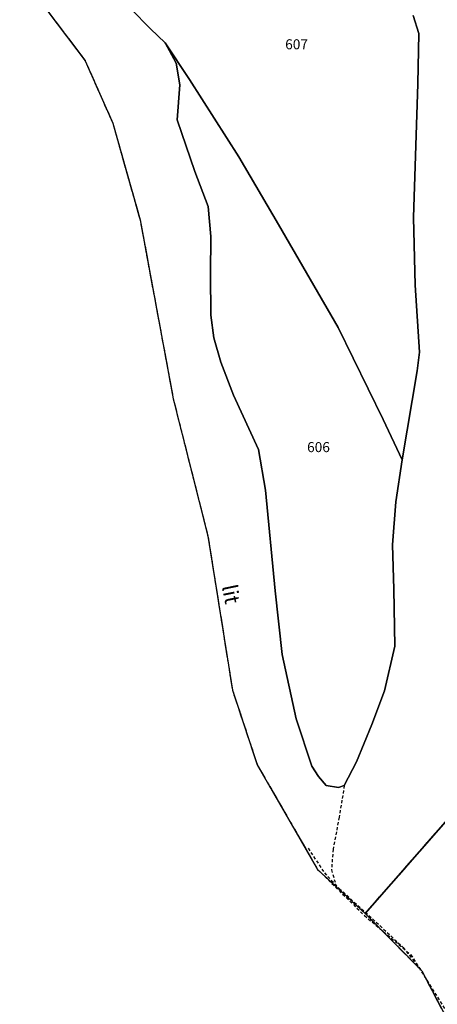
# Model space of a CAD drawing. Units: metres. Extents: x 1037888 to 1051384, y 6336197 to 6348158.
# Drawn here: x 1040791 to 1040874, y 6338056 to 6338252 of the extents above; entities that cross this region are included whole.
import ezdxf
from ezdxf.enums import TextEntityAlignment as Align

# ---------------------------------------------------------------- set-up
doc = ezdxf.new("R2010")
doc.units = ezdxf.units.M
for name, pattern in [('TOPO1', [1, 0.6, -0.4]), ('TOPO2', [2.4, 2, -0.4]), ('TOPO5', [5.4, 3, -1, 0.4, -1])]:
    doc.linetypes.add(name, pattern=pattern)
for name, color, linetype in [('ig_cad_detail_lineaire', 252, 'TOPO1'), ('ig_cad_divers_texte', 8, 'CONTINUOUS'), ('ig_cad_hydro', 140, 'CONTINUOUS'), ('ig_cad_lieudit', 7, 'ByLayer'), ('ig_cad_limcom', 1, 'TOPO5'), ('ig_cad_parcel', 3, 'CONTINUOUS'), ('ig_cad_parcel_num', 3, 'CONTINUOUS'), ('ig_cad_section', 20, 'TOPO2')]:
    doc.layers.add(name, color=color, linetype=linetype)
doc.styles.add('Times New Roman', font='times.ttf')

msp = doc.modelspace()

# ---------------------------------------------------------------- linework, layer by layer
at = {"layer": 'ig_cad_detail_lineaire'}
for points in [[(1040791.11, 6338261.39), (1040804.17, 6338244.14), (1040809.66, 6338231.7), (1040815.11, 6338212.45), (1040821.72, 6338176.72), (1040828.63, 6338149.39), (1040833.52, 6338118.7), (1040838.48, 6338103.78), (1040850.51, 6338082.93), (1040859.83, 6338073.75), (1040869.11, 6338065.93), (1040877.44, 6338052.57), (1040884.92, 6338039.5)], [(1040791.11, 6338261.39), (1040804.17, 6338244.14), (1040809.66, 6338231.7), (1040815.11, 6338212.45), (1040821.72, 6338176.72), (1040828.63, 6338149.39), (1040833.52, 6338118.7), (1040838.48, 6338103.78), (1040850.51, 6338082.93), (1040859.83, 6338073.75), (1040869.11, 6338065.93), (1040877.44, 6338052.57), (1040884.92, 6338039.5)], [(1040855.83, 6338099.67), (1040854.79, 6338093.35), (1040853.59, 6338086.95), (1040853.27, 6338082.88), (1040854.34, 6338079.17)], [(1040848.59, 6338087.16), (1040851.86, 6338082.26), (1040854.83, 6338079.13), (1040862.18, 6338072.41), (1040867.54, 6338067.39), (1040871.26, 6338062.73), (1040875.53, 6338054.61), (1040881.32, 6338044.46), (1040886.82, 6338035.83), (1040896.01, 6338026.58), (1040919.78, 6338004.16), (1040938.65, 6337986.2), (1040946.29, 6337980.04), (1040951.52, 6337972.11), (1040957.45, 6337962.03), (1040965.15, 6337943.34)], [(1040848.59, 6338087.16), (1040851.86, 6338082.26), (1040854.83, 6338079.13), (1040862.18, 6338072.41), (1040867.54, 6338067.39), (1040871.26, 6338062.73), (1040875.53, 6338054.61), (1040881.32, 6338044.46), (1040886.82, 6338035.83), (1040896.01, 6338026.58), (1040919.78, 6338004.16), (1040938.65, 6337986.2), (1040946.29, 6337980.04), (1040951.52, 6337972.11), (1040957.45, 6337962.03), (1040965.15, 6337943.34)], [(1040848.59, 6338087.16), (1040851.86, 6338082.26), (1040854.83, 6338079.13), (1040862.18, 6338072.41), (1040867.54, 6338067.39), (1040871.26, 6338062.73), (1040875.53, 6338054.61), (1040881.32, 6338044.46), (1040886.82, 6338035.83), (1040896.01, 6338026.58), (1040919.78, 6338004.16), (1040938.65, 6337986.2), (1040946.29, 6337980.04), (1040951.52, 6337972.11), (1040957.45, 6337962.03), (1040965.15, 6337943.34)]]:
    msp.add_lwpolyline(points, dxfattribs=at)
at = {"layer": 'ig_cad_hydro'}
for points in [[(1040791.11, 6338261.39), (1040804.17, 6338244.14), (1040809.66, 6338231.7), (1040815.11, 6338212.45), (1040821.72, 6338176.72), (1040828.63, 6338149.39), (1040833.52, 6338118.7), (1040838.48, 6338103.78), (1040850.51, 6338082.93), (1040859.97, 6338074.17), (1040875.98, 6338092.41)], [(1040869.57, 6338253.15), (1040870.69, 6338249.53), (1040870.5, 6338239.51), (1040869.62, 6338212.9), (1040869.98, 6338199.39), (1040870.82, 6338186.04), (1040870.35, 6338182.33), (1040867.37, 6338164.55), (1040866.11, 6338156.18), (1040865.43, 6338147.64), (1040865.69, 6338138.81), (1040865.89, 6338127.45), (1040863.86, 6338118.51), (1040861.29, 6338111.82), (1040858.27, 6338104.4), (1040855.83, 6338099.67), (1040854.69, 6338099.29), (1040852.21, 6338099.69), (1040850.65, 6338101.48), (1040849.38, 6338103.52), (1040846.21, 6338112.98), (1040843.43, 6338125.8), (1040842.05, 6338138.49), (1040840.13, 6338158.54), (1040838.73, 6338166.67), (1040833.71, 6338177.48), (1040831.23, 6338184.02), (1040829.79, 6338188.92), (1040829.24, 6338193.43), (1040829.16, 6338201.61), (1040829.21, 6338209.09), (1040828.67, 6338215.06), (1040826.06, 6338222.03), (1040822.49, 6338232.35), (1040823.05, 6338239.32), (1040822.28, 6338243.67), (1040820.08, 6338247.72), (1040817.18, 6338250.46), (1040813.24, 6338254.49)], [(1040875.98, 6338092.41), (1040859.97, 6338074.17), (1040871.26, 6338062.73), (1040875.53, 6338054.61)]]:
    msp.add_lwpolyline(points, dxfattribs=at)
at = {"layer": 'ig_cad_lieudit'}
for points in [[(1040791.11, 6338261.39), (1040804.17, 6338244.14), (1040809.66, 6338231.7), (1040815.11, 6338212.45), (1040821.72, 6338176.72), (1040828.63, 6338149.39), (1040833.52, 6338118.7), (1040838.48, 6338103.78), (1040850.51, 6338082.93), (1040859.97, 6338074.17), (1040875.98, 6338092.41), (1040909.13, 6338120.37), (1040925.94, 6338133.87), (1040949.02, 6338140.79), (1040974.28, 6338162.6), (1040998.7, 6338176.21), (1041008.23, 6338178.74), (1041012.98, 6338180.18)], [(1041012.64, 6338166.11), (1041009.6, 6338175.17), (1041008.23, 6338178.74), (1040998.7, 6338176.21), (1040974.28, 6338162.6), (1040949.02, 6338140.79), (1040925.94, 6338133.87), (1040909.13, 6338120.37), (1040875.98, 6338092.41), (1040859.97, 6338074.17), (1040871.26, 6338062.73), (1040875.53, 6338054.61), (1040881.32, 6338044.46), (1040886.82, 6338035.83), (1040896.01, 6338026.58), (1040919.78, 6338004.16), (1040938.65, 6337986.2), (1040946.29, 6337980.04), (1040951.52, 6337972.11), (1040957.45, 6337962.03), (1040965.15, 6337943.34)]]:
    msp.add_lwpolyline(points, dxfattribs=at)
at = {"layer": 'ig_cad_limcom'}
msp.add_lwpolyline([(1040791.11, 6338261.39), (1040804.17, 6338244.14), (1040809.66, 6338231.7), (1040815.11, 6338212.45), (1040821.72, 6338176.72), (1040828.63, 6338149.39), (1040833.52, 6338118.7), (1040838.48, 6338103.78), (1040850.51, 6338082.93), (1040859.97, 6338074.17), (1040871.26, 6338062.73), (1040875.53, 6338054.61), (1040881.32, 6338044.46), (1040886.82, 6338035.83), (1040896.01, 6338026.58), (1040919.78, 6338004.16), (1040938.65, 6337986.2), (1040946.29, 6337980.04), (1040951.52, 6337972.11), (1040957.45, 6337962.03), (1040965.15, 6337943.34)], dxfattribs=at)
msp.add_lwpolyline([(1040791.11, 6338261.39), (1040804.17, 6338244.14), (1040809.66, 6338231.7), (1040815.11, 6338212.45), (1040821.72, 6338176.72), (1040828.63, 6338149.39), (1040833.52, 6338118.7), (1040838.48, 6338103.78), (1040850.51, 6338082.93), (1040859.97, 6338074.17), (1040871.26, 6338062.73), (1040875.53, 6338054.61), (1040881.32, 6338044.46), (1040886.82, 6338035.83), (1040896.01, 6338026.58), (1040919.78, 6338004.16), (1040938.65, 6337986.2), (1040946.29, 6337980.04), (1040951.52, 6337972.11), (1040957.45, 6337962.03), (1040965.15, 6337943.34)], dxfattribs=at)
msp.add_lwpolyline([(1040791.11, 6338261.39), (1040804.17, 6338244.14), (1040809.66, 6338231.7), (1040815.11, 6338212.45), (1040821.72, 6338176.72), (1040828.63, 6338149.39), (1040833.52, 6338118.7), (1040838.48, 6338103.78), (1040850.51, 6338082.93), (1040859.97, 6338074.17), (1040871.26, 6338062.73), (1040875.53, 6338054.61), (1040881.32, 6338044.46), (1040886.82, 6338035.83), (1040896.01, 6338026.58), (1040919.78, 6338004.16), (1040938.65, 6337986.2), (1040946.29, 6337980.04), (1040951.52, 6337972.11), (1040957.45, 6337962.03), (1040965.15, 6337943.34)], dxfattribs=at)
msp.add_lwpolyline([(1040791.11, 6338261.39), (1040804.17, 6338244.14), (1040809.66, 6338231.7), (1040815.11, 6338212.45), (1040821.72, 6338176.72), (1040828.63, 6338149.39), (1040833.52, 6338118.7), (1040838.48, 6338103.78), (1040850.51, 6338082.93), (1040859.97, 6338074.17), (1040871.26, 6338062.73), (1040875.53, 6338054.61), (1040881.32, 6338044.46), (1040886.82, 6338035.83), (1040896.01, 6338026.58), (1040919.78, 6338004.16), (1040938.65, 6337986.2), (1040946.29, 6337980.04), (1040951.52, 6337972.11), (1040957.45, 6337962.03), (1040965.15, 6337943.34)], dxfattribs=at)
msp.add_lwpolyline([(1040791.11, 6338261.39), (1040804.17, 6338244.14), (1040809.66, 6338231.7), (1040815.11, 6338212.45), (1040821.72, 6338176.72), (1040828.63, 6338149.39), (1040833.52, 6338118.7), (1040838.48, 6338103.78), (1040850.51, 6338082.93), (1040859.97, 6338074.17), (1040871.26, 6338062.73), (1040875.53, 6338054.61), (1040881.32, 6338044.46), (1040886.82, 6338035.83), (1040896.01, 6338026.58), (1040919.78, 6338004.16), (1040938.65, 6337986.2), (1040946.29, 6337980.04), (1040951.52, 6337972.11), (1040957.45, 6337962.03), (1040965.15, 6337943.34)], dxfattribs=at)
msp.add_lwpolyline([(1040791.11, 6338261.39), (1040804.17, 6338244.14), (1040809.66, 6338231.7), (1040815.11, 6338212.45), (1040821.72, 6338176.72), (1040828.63, 6338149.39), (1040833.52, 6338118.7), (1040838.48, 6338103.78), (1040850.51, 6338082.93), (1040859.97, 6338074.17), (1040871.26, 6338062.73), (1040875.53, 6338054.61), (1040881.32, 6338044.46), (1040886.82, 6338035.83), (1040896.01, 6338026.58), (1040919.78, 6338004.16), (1040938.65, 6337986.2), (1040946.29, 6337980.04), (1040951.52, 6337972.11), (1040957.45, 6337962.03), (1040965.15, 6337943.34)], dxfattribs=at)
msp.add_lwpolyline([(1040791.11, 6338261.39), (1040804.17, 6338244.14), (1040809.66, 6338231.7), (1040815.11, 6338212.45), (1040821.72, 6338176.72), (1040828.63, 6338149.39), (1040833.52, 6338118.7), (1040838.48, 6338103.78), (1040850.51, 6338082.93), (1040859.97, 6338074.17), (1040871.26, 6338062.73), (1040875.53, 6338054.61), (1040881.32, 6338044.46), (1040886.82, 6338035.83), (1040896.01, 6338026.58), (1040919.78, 6338004.16), (1040938.65, 6337986.2), (1040946.29, 6337980.04), (1040951.52, 6337972.11), (1040957.45, 6337962.03), (1040965.15, 6337943.34)], dxfattribs=at)
msp.add_lwpolyline([(1040791.11, 6338261.39), (1040804.17, 6338244.14), (1040809.66, 6338231.7), (1040815.11, 6338212.45), (1040821.72, 6338176.72), (1040828.63, 6338149.39), (1040833.52, 6338118.7), (1040838.48, 6338103.78), (1040850.51, 6338082.93), (1040859.97, 6338074.17), (1040871.26, 6338062.73), (1040875.53, 6338054.61), (1040881.32, 6338044.46), (1040886.82, 6338035.83), (1040896.01, 6338026.58), (1040919.78, 6338004.16), (1040938.65, 6337986.2), (1040946.29, 6337980.04), (1040951.52, 6337972.11), (1040957.45, 6337962.03), (1040965.15, 6337943.34)], dxfattribs=at)
msp.add_lwpolyline([(1040791.11, 6338261.39), (1040804.17, 6338244.14), (1040809.66, 6338231.7), (1040815.11, 6338212.45), (1040821.72, 6338176.72), (1040828.63, 6338149.39), (1040833.52, 6338118.7), (1040838.48, 6338103.78), (1040850.51, 6338082.93), (1040859.97, 6338074.17), (1040871.26, 6338062.73), (1040875.53, 6338054.61), (1040881.32, 6338044.46), (1040886.82, 6338035.83), (1040896.01, 6338026.58), (1040919.78, 6338004.16), (1040938.65, 6337986.2), (1040946.29, 6337980.04), (1040951.52, 6337972.11), (1040957.45, 6337962.03), (1040965.15, 6337943.34)], dxfattribs=at)
msp.add_lwpolyline([(1040791.11, 6338261.39), (1040804.17, 6338244.14), (1040809.66, 6338231.7), (1040815.11, 6338212.45), (1040821.72, 6338176.72), (1040828.63, 6338149.39), (1040833.52, 6338118.7), (1040838.48, 6338103.78), (1040850.51, 6338082.93), (1040859.97, 6338074.17), (1040871.26, 6338062.73), (1040875.53, 6338054.61), (1040881.32, 6338044.46), (1040886.82, 6338035.83), (1040896.01, 6338026.58), (1040919.78, 6338004.16), (1040938.65, 6337986.2), (1040946.29, 6337980.04), (1040951.52, 6337972.11), (1040957.45, 6337962.03), (1040965.15, 6337943.34)], dxfattribs=at)
msp.add_lwpolyline([(1040791.11, 6338261.39), (1040804.17, 6338244.14), (1040809.66, 6338231.7), (1040815.11, 6338212.45), (1040821.72, 6338176.72), (1040828.63, 6338149.39), (1040833.52, 6338118.7), (1040838.48, 6338103.78), (1040850.51, 6338082.93), (1040859.97, 6338074.17), (1040871.26, 6338062.73), (1040875.53, 6338054.61), (1040881.32, 6338044.46), (1040886.82, 6338035.83), (1040896.01, 6338026.58), (1040919.78, 6338004.16), (1040938.65, 6337986.2), (1040946.29, 6337980.04), (1040951.52, 6337972.11), (1040957.45, 6337962.03), (1040965.15, 6337943.34)], dxfattribs=at)
msp.add_lwpolyline([(1040791.11, 6338261.39), (1040804.17, 6338244.14), (1040809.66, 6338231.7), (1040815.11, 6338212.45), (1040821.72, 6338176.72), (1040828.63, 6338149.39), (1040833.52, 6338118.7), (1040838.48, 6338103.78), (1040850.51, 6338082.93), (1040859.97, 6338074.17), (1040871.26, 6338062.73), (1040875.53, 6338054.61), (1040881.32, 6338044.46), (1040886.82, 6338035.83), (1040896.01, 6338026.58), (1040919.78, 6338004.16), (1040938.65, 6337986.2), (1040946.29, 6337980.04), (1040951.52, 6337972.11), (1040957.45, 6337962.03), (1040965.15, 6337943.34)], dxfattribs=at)
msp.add_lwpolyline([(1040791.11, 6338261.39), (1040804.17, 6338244.14), (1040809.66, 6338231.7), (1040815.11, 6338212.45), (1040821.72, 6338176.72), (1040828.63, 6338149.39), (1040833.52, 6338118.7), (1040838.48, 6338103.78), (1040850.51, 6338082.93), (1040859.97, 6338074.17), (1040871.26, 6338062.73), (1040875.53, 6338054.61), (1040881.32, 6338044.46), (1040886.82, 6338035.83), (1040896.01, 6338026.58), (1040919.78, 6338004.16), (1040938.65, 6337986.2), (1040946.29, 6337980.04), (1040951.52, 6337972.11), (1040957.45, 6337962.03), (1040965.15, 6337943.34)], dxfattribs=at)
msp.add_lwpolyline([(1040791.11, 6338261.39), (1040804.17, 6338244.14), (1040809.66, 6338231.7), (1040815.11, 6338212.45), (1040821.72, 6338176.72), (1040828.63, 6338149.39), (1040833.52, 6338118.7), (1040838.48, 6338103.78), (1040850.51, 6338082.93), (1040859.97, 6338074.17), (1040871.26, 6338062.73), (1040875.53, 6338054.61), (1040881.32, 6338044.46), (1040886.82, 6338035.83), (1040896.01, 6338026.58), (1040919.78, 6338004.16), (1040938.65, 6337986.2), (1040946.29, 6337980.04), (1040951.52, 6337972.11), (1040957.45, 6337962.03), (1040965.15, 6337943.34)], dxfattribs=at)
msp.add_lwpolyline([(1040791.11, 6338261.39), (1040804.17, 6338244.14), (1040809.66, 6338231.7), (1040815.11, 6338212.45), (1040821.72, 6338176.72), (1040828.63, 6338149.39), (1040833.52, 6338118.7), (1040838.48, 6338103.78), (1040850.51, 6338082.93), (1040859.97, 6338074.17), (1040871.26, 6338062.73), (1040875.53, 6338054.61), (1040881.32, 6338044.46), (1040886.82, 6338035.83), (1040896.01, 6338026.58), (1040919.78, 6338004.16), (1040938.65, 6337986.2), (1040946.29, 6337980.04), (1040951.52, 6337972.11), (1040957.45, 6337962.03), (1040965.15, 6337943.34)], dxfattribs=at)
msp.add_lwpolyline([(1040791.11, 6338261.39), (1040804.17, 6338244.14), (1040809.66, 6338231.7), (1040815.11, 6338212.45), (1040821.72, 6338176.72), (1040828.63, 6338149.39), (1040833.52, 6338118.7), (1040838.48, 6338103.78), (1040850.51, 6338082.93), (1040859.97, 6338074.17), (1040871.26, 6338062.73), (1040875.53, 6338054.61), (1040881.32, 6338044.46), (1040886.82, 6338035.83), (1040896.01, 6338026.58), (1040919.78, 6338004.16), (1040938.65, 6337986.2), (1040946.29, 6337980.04), (1040951.52, 6337972.11), (1040957.45, 6337962.03), (1040965.15, 6337943.34)], dxfattribs=at)
msp.add_lwpolyline([(1040791.11, 6338261.39), (1040804.17, 6338244.14), (1040809.66, 6338231.7), (1040815.11, 6338212.45), (1040821.72, 6338176.72), (1040828.63, 6338149.39), (1040833.52, 6338118.7), (1040838.48, 6338103.78), (1040850.51, 6338082.93), (1040859.97, 6338074.17), (1040871.26, 6338062.73), (1040875.53, 6338054.61), (1040881.32, 6338044.46), (1040886.82, 6338035.83), (1040896.01, 6338026.58), (1040919.78, 6338004.16), (1040938.65, 6337986.2), (1040946.29, 6337980.04), (1040951.52, 6337972.11), (1040957.45, 6337962.03), (1040965.15, 6337943.34)], dxfattribs=at)
msp.add_lwpolyline([(1040791.11, 6338261.39), (1040804.17, 6338244.14), (1040809.66, 6338231.7), (1040815.11, 6338212.45), (1040821.72, 6338176.72), (1040828.63, 6338149.39), (1040833.52, 6338118.7), (1040838.48, 6338103.78), (1040850.51, 6338082.93), (1040859.97, 6338074.17), (1040871.26, 6338062.73), (1040875.53, 6338054.61), (1040881.32, 6338044.46), (1040886.82, 6338035.83), (1040896.01, 6338026.58), (1040919.78, 6338004.16), (1040938.65, 6337986.2), (1040946.29, 6337980.04), (1040951.52, 6337972.11), (1040957.45, 6337962.03), (1040965.15, 6337943.34)], dxfattribs=at)
msp.add_lwpolyline([(1040791.11, 6338261.39), (1040804.17, 6338244.14), (1040809.66, 6338231.7), (1040815.11, 6338212.45), (1040821.72, 6338176.72), (1040828.63, 6338149.39), (1040833.52, 6338118.7), (1040838.48, 6338103.78), (1040850.51, 6338082.93), (1040859.97, 6338074.17), (1040871.26, 6338062.73), (1040875.53, 6338054.61), (1040881.32, 6338044.46), (1040886.82, 6338035.83), (1040896.01, 6338026.58), (1040919.78, 6338004.16), (1040938.65, 6337986.2), (1040946.29, 6337980.04), (1040951.52, 6337972.11), (1040957.45, 6337962.03), (1040965.15, 6337943.34)], dxfattribs=at)
msp.add_lwpolyline([(1040791.11, 6338261.39), (1040804.17, 6338244.14), (1040809.66, 6338231.7), (1040815.11, 6338212.45), (1040821.72, 6338176.72), (1040828.63, 6338149.39), (1040833.52, 6338118.7), (1040838.48, 6338103.78), (1040850.51, 6338082.93), (1040859.97, 6338074.17), (1040871.26, 6338062.73), (1040875.53, 6338054.61), (1040881.32, 6338044.46), (1040886.82, 6338035.83), (1040896.01, 6338026.58), (1040919.78, 6338004.16), (1040938.65, 6337986.2), (1040946.29, 6337980.04), (1040951.52, 6337972.11), (1040957.45, 6337962.03), (1040965.15, 6337943.34)], dxfattribs=at)
msp.add_lwpolyline([(1040791.11, 6338261.39), (1040804.17, 6338244.14), (1040809.66, 6338231.7), (1040815.11, 6338212.45), (1040821.72, 6338176.72), (1040828.63, 6338149.39), (1040833.52, 6338118.7), (1040838.48, 6338103.78), (1040850.51, 6338082.93), (1040859.97, 6338074.17), (1040871.26, 6338062.73), (1040875.53, 6338054.61), (1040881.32, 6338044.46), (1040886.82, 6338035.83), (1040896.01, 6338026.58), (1040919.78, 6338004.16), (1040938.65, 6337986.2), (1040946.29, 6337980.04), (1040951.52, 6337972.11), (1040957.45, 6337962.03), (1040965.15, 6337943.34)], dxfattribs=at)
msp.add_lwpolyline([(1040791.11, 6338261.39), (1040804.17, 6338244.14), (1040809.66, 6338231.7), (1040815.11, 6338212.45), (1040821.72, 6338176.72), (1040828.63, 6338149.39), (1040833.52, 6338118.7), (1040838.48, 6338103.78), (1040850.51, 6338082.93), (1040859.97, 6338074.17), (1040871.26, 6338062.73), (1040875.53, 6338054.61), (1040881.32, 6338044.46), (1040886.82, 6338035.83), (1040896.01, 6338026.58), (1040919.78, 6338004.16), (1040938.65, 6337986.2), (1040946.29, 6337980.04), (1040951.52, 6337972.11), (1040957.45, 6337962.03), (1040965.15, 6337943.34)], dxfattribs=at)
msp.add_lwpolyline([(1040791.11, 6338261.39), (1040804.17, 6338244.14), (1040809.66, 6338231.7), (1040815.11, 6338212.45), (1040821.72, 6338176.72), (1040828.63, 6338149.39), (1040833.52, 6338118.7), (1040838.48, 6338103.78), (1040850.51, 6338082.93), (1040859.97, 6338074.17), (1040871.26, 6338062.73), (1040875.53, 6338054.61), (1040881.32, 6338044.46), (1040886.82, 6338035.83), (1040896.01, 6338026.58), (1040919.78, 6338004.16), (1040938.65, 6337986.2), (1040946.29, 6337980.04), (1040951.52, 6337972.11), (1040957.45, 6337962.03), (1040965.15, 6337943.34)], dxfattribs=at)
msp.add_lwpolyline([(1040791.11, 6338261.39), (1040804.17, 6338244.14), (1040809.66, 6338231.7), (1040815.11, 6338212.45), (1040821.72, 6338176.72), (1040828.63, 6338149.39), (1040833.52, 6338118.7), (1040838.48, 6338103.78), (1040850.51, 6338082.93), (1040859.97, 6338074.17), (1040871.26, 6338062.73), (1040875.53, 6338054.61), (1040881.32, 6338044.46), (1040886.82, 6338035.83), (1040896.01, 6338026.58), (1040919.78, 6338004.16), (1040938.65, 6337986.2), (1040946.29, 6337980.04), (1040951.52, 6337972.11), (1040957.45, 6337962.03), (1040965.15, 6337943.34)], dxfattribs=at)
msp.add_lwpolyline([(1040791.11, 6338261.39), (1040804.17, 6338244.14), (1040809.66, 6338231.7), (1040815.11, 6338212.45), (1040821.72, 6338176.72), (1040828.63, 6338149.39), (1040833.52, 6338118.7), (1040838.48, 6338103.78), (1040850.51, 6338082.93), (1040859.97, 6338074.17), (1040871.26, 6338062.73), (1040875.53, 6338054.61), (1040881.32, 6338044.46), (1040886.82, 6338035.83), (1040896.01, 6338026.58), (1040919.78, 6338004.16), (1040938.65, 6337986.2), (1040946.29, 6337980.04), (1040951.52, 6337972.11), (1040957.45, 6337962.03), (1040965.15, 6337943.34)], dxfattribs=at)
msp.add_lwpolyline([(1040791.11, 6338261.39), (1040804.17, 6338244.14), (1040809.66, 6338231.7), (1040815.11, 6338212.45), (1040821.72, 6338176.72), (1040828.63, 6338149.39), (1040833.52, 6338118.7), (1040838.48, 6338103.78), (1040850.51, 6338082.93), (1040859.97, 6338074.17), (1040871.26, 6338062.73), (1040875.53, 6338054.61), (1040881.32, 6338044.46), (1040886.82, 6338035.83), (1040896.01, 6338026.58), (1040919.78, 6338004.16), (1040938.65, 6337986.2), (1040946.29, 6337980.04), (1040951.52, 6337972.11), (1040957.45, 6337962.03), (1040965.15, 6337943.34)], dxfattribs=at)
msp.add_lwpolyline([(1040791.11, 6338261.39), (1040804.17, 6338244.14), (1040809.66, 6338231.7), (1040815.11, 6338212.45), (1040821.72, 6338176.72), (1040828.63, 6338149.39), (1040833.52, 6338118.7), (1040838.48, 6338103.78), (1040850.51, 6338082.93), (1040859.97, 6338074.17), (1040871.26, 6338062.73), (1040875.53, 6338054.61), (1040881.32, 6338044.46), (1040886.82, 6338035.83), (1040896.01, 6338026.58), (1040919.78, 6338004.16), (1040938.65, 6337986.2), (1040946.29, 6337980.04), (1040951.52, 6337972.11), (1040957.45, 6337962.03), (1040965.15, 6337943.34)], dxfattribs=at)
msp.add_lwpolyline([(1040791.11, 6338261.39), (1040804.17, 6338244.14), (1040809.66, 6338231.7), (1040815.11, 6338212.45), (1040821.72, 6338176.72), (1040828.63, 6338149.39), (1040833.52, 6338118.7), (1040838.48, 6338103.78), (1040850.51, 6338082.93), (1040859.97, 6338074.17), (1040871.26, 6338062.73), (1040875.53, 6338054.61), (1040881.32, 6338044.46), (1040886.82, 6338035.83), (1040896.01, 6338026.58), (1040919.78, 6338004.16), (1040938.65, 6337986.2), (1040946.29, 6337980.04), (1040951.52, 6337972.11), (1040957.45, 6337962.03), (1040965.15, 6337943.34)], dxfattribs=at)
msp.add_lwpolyline([(1040791.11, 6338261.39), (1040804.17, 6338244.14), (1040809.66, 6338231.7), (1040815.11, 6338212.45), (1040821.72, 6338176.72), (1040828.63, 6338149.39), (1040833.52, 6338118.7), (1040838.48, 6338103.78), (1040850.51, 6338082.93), (1040859.97, 6338074.17), (1040871.26, 6338062.73), (1040875.53, 6338054.61), (1040881.32, 6338044.46), (1040886.82, 6338035.83), (1040896.01, 6338026.58), (1040919.78, 6338004.16), (1040938.65, 6337986.2), (1040946.29, 6337980.04), (1040951.52, 6337972.11), (1040957.45, 6337962.03), (1040965.15, 6337943.34)], dxfattribs=at)
msp.add_lwpolyline([(1040791.11, 6338261.39), (1040804.17, 6338244.14), (1040809.66, 6338231.7), (1040815.11, 6338212.45), (1040821.72, 6338176.72), (1040828.63, 6338149.39), (1040833.52, 6338118.7), (1040838.48, 6338103.78), (1040850.51, 6338082.93), (1040859.97, 6338074.17), (1040871.26, 6338062.73), (1040875.53, 6338054.61), (1040881.32, 6338044.46), (1040886.82, 6338035.83), (1040896.01, 6338026.58), (1040919.78, 6338004.16), (1040938.65, 6337986.2), (1040946.29, 6337980.04), (1040951.52, 6337972.11), (1040957.45, 6337962.03), (1040965.15, 6337943.34)], dxfattribs=at)
msp.add_lwpolyline([(1040791.11, 6338261.39), (1040804.17, 6338244.14), (1040809.66, 6338231.7), (1040815.11, 6338212.45), (1040821.72, 6338176.72), (1040828.63, 6338149.39), (1040833.52, 6338118.7), (1040838.48, 6338103.78), (1040850.51, 6338082.93), (1040859.97, 6338074.17), (1040871.26, 6338062.73), (1040875.53, 6338054.61), (1040881.32, 6338044.46), (1040886.82, 6338035.83), (1040896.01, 6338026.58), (1040919.78, 6338004.16), (1040938.65, 6337986.2), (1040946.29, 6337980.04), (1040951.52, 6337972.11), (1040957.45, 6337962.03), (1040965.15, 6337943.34)], dxfattribs=at)
msp.add_lwpolyline([(1040791.11, 6338261.39), (1040804.17, 6338244.14), (1040809.66, 6338231.7), (1040815.11, 6338212.45), (1040821.72, 6338176.72), (1040828.63, 6338149.39), (1040833.52, 6338118.7), (1040838.48, 6338103.78), (1040850.51, 6338082.93), (1040859.97, 6338074.17), (1040871.26, 6338062.73), (1040875.53, 6338054.61), (1040881.32, 6338044.46), (1040886.82, 6338035.83), (1040896.01, 6338026.58), (1040919.78, 6338004.16), (1040938.65, 6337986.2), (1040946.29, 6337980.04), (1040951.52, 6337972.11), (1040957.45, 6337962.03), (1040965.15, 6337943.34)], dxfattribs=at)
msp.add_lwpolyline([(1040791.11, 6338261.39), (1040804.17, 6338244.14), (1040809.66, 6338231.7), (1040815.11, 6338212.45), (1040821.72, 6338176.72), (1040828.63, 6338149.39), (1040833.52, 6338118.7), (1040838.48, 6338103.78), (1040850.51, 6338082.93), (1040859.97, 6338074.17), (1040871.26, 6338062.73), (1040875.53, 6338054.61), (1040881.32, 6338044.46), (1040886.82, 6338035.83), (1040896.01, 6338026.58), (1040919.78, 6338004.16), (1040938.65, 6337986.2), (1040946.29, 6337980.04), (1040951.52, 6337972.11), (1040957.45, 6337962.03), (1040965.15, 6337943.34)], dxfattribs=at)
msp.add_lwpolyline([(1040791.11, 6338261.39), (1040804.17, 6338244.14), (1040809.66, 6338231.7), (1040815.11, 6338212.45), (1040821.72, 6338176.72), (1040828.63, 6338149.39), (1040833.52, 6338118.7), (1040838.48, 6338103.78), (1040850.51, 6338082.93), (1040859.97, 6338074.17), (1040871.26, 6338062.73), (1040875.53, 6338054.61), (1040881.32, 6338044.46), (1040886.82, 6338035.83), (1040896.01, 6338026.58), (1040919.78, 6338004.16), (1040938.65, 6337986.2), (1040946.29, 6337980.04), (1040951.52, 6337972.11), (1040957.45, 6337962.03), (1040965.15, 6337943.34)], dxfattribs=at)
msp.add_lwpolyline([(1040791.11, 6338261.39), (1040804.17, 6338244.14), (1040809.66, 6338231.7), (1040815.11, 6338212.45), (1040821.72, 6338176.72), (1040828.63, 6338149.39), (1040833.52, 6338118.7), (1040838.48, 6338103.78), (1040850.51, 6338082.93), (1040859.97, 6338074.17), (1040871.26, 6338062.73), (1040875.53, 6338054.61), (1040881.32, 6338044.46), (1040886.82, 6338035.83), (1040896.01, 6338026.58), (1040919.78, 6338004.16), (1040938.65, 6337986.2), (1040946.29, 6337980.04), (1040951.52, 6337972.11), (1040957.45, 6337962.03), (1040965.15, 6337943.34)], dxfattribs=at)
msp.add_lwpolyline([(1040791.11, 6338261.39), (1040804.17, 6338244.14), (1040809.66, 6338231.7), (1040815.11, 6338212.45), (1040821.72, 6338176.72), (1040828.63, 6338149.39), (1040833.52, 6338118.7), (1040838.48, 6338103.78), (1040850.51, 6338082.93), (1040859.97, 6338074.17), (1040871.26, 6338062.73), (1040875.53, 6338054.61), (1040881.32, 6338044.46), (1040886.82, 6338035.83), (1040896.01, 6338026.58), (1040919.78, 6338004.16), (1040938.65, 6337986.2), (1040946.29, 6337980.04), (1040951.52, 6337972.11), (1040957.45, 6337962.03), (1040965.15, 6337943.34)], dxfattribs=at)
msp.add_lwpolyline([(1040791.11, 6338261.39), (1040804.17, 6338244.14), (1040809.66, 6338231.7), (1040815.11, 6338212.45), (1040821.72, 6338176.72), (1040828.63, 6338149.39), (1040833.52, 6338118.7), (1040838.48, 6338103.78), (1040850.51, 6338082.93), (1040859.97, 6338074.17), (1040871.26, 6338062.73), (1040875.53, 6338054.61), (1040881.32, 6338044.46), (1040886.82, 6338035.83), (1040896.01, 6338026.58), (1040919.78, 6338004.16), (1040938.65, 6337986.2), (1040946.29, 6337980.04), (1040951.52, 6337972.11), (1040957.45, 6337962.03), (1040965.15, 6337943.34)], dxfattribs=at)
msp.add_lwpolyline([(1040791.11, 6338261.39), (1040804.17, 6338244.14), (1040809.66, 6338231.7), (1040815.11, 6338212.45), (1040821.72, 6338176.72), (1040828.63, 6338149.39), (1040833.52, 6338118.7), (1040838.48, 6338103.78), (1040850.51, 6338082.93), (1040859.97, 6338074.17), (1040871.26, 6338062.73), (1040875.53, 6338054.61), (1040881.32, 6338044.46), (1040886.82, 6338035.83), (1040896.01, 6338026.58), (1040919.78, 6338004.16), (1040938.65, 6337986.2), (1040946.29, 6337980.04), (1040951.52, 6337972.11), (1040957.45, 6337962.03), (1040965.15, 6337943.34)], dxfattribs=at)
msp.add_lwpolyline([(1040791.11, 6338261.39), (1040804.17, 6338244.14), (1040809.66, 6338231.7), (1040815.11, 6338212.45), (1040821.72, 6338176.72), (1040828.63, 6338149.39), (1040833.52, 6338118.7), (1040838.48, 6338103.78), (1040850.51, 6338082.93), (1040859.97, 6338074.17), (1040871.26, 6338062.73), (1040875.53, 6338054.61), (1040881.32, 6338044.46), (1040886.82, 6338035.83), (1040896.01, 6338026.58), (1040919.78, 6338004.16), (1040938.65, 6337986.2), (1040946.29, 6337980.04), (1040951.52, 6337972.11), (1040957.45, 6337962.03), (1040965.15, 6337943.34)], dxfattribs=at)
msp.add_lwpolyline([(1040791.11, 6338261.39), (1040804.17, 6338244.14), (1040809.66, 6338231.7), (1040815.11, 6338212.45), (1040821.72, 6338176.72), (1040828.63, 6338149.39), (1040833.52, 6338118.7), (1040838.48, 6338103.78), (1040850.51, 6338082.93), (1040859.97, 6338074.17), (1040871.26, 6338062.73), (1040875.53, 6338054.61), (1040881.32, 6338044.46), (1040886.82, 6338035.83), (1040896.01, 6338026.58), (1040919.78, 6338004.16), (1040938.65, 6337986.2), (1040946.29, 6337980.04), (1040951.52, 6337972.11), (1040957.45, 6337962.03), (1040965.15, 6337943.34)], dxfattribs=at)
msp.add_lwpolyline([(1040791.11, 6338261.39), (1040804.17, 6338244.14), (1040809.66, 6338231.7), (1040815.11, 6338212.45), (1040821.72, 6338176.72), (1040828.63, 6338149.39), (1040833.52, 6338118.7), (1040838.48, 6338103.78), (1040850.51, 6338082.93), (1040859.97, 6338074.17), (1040871.26, 6338062.73), (1040875.53, 6338054.61), (1040881.32, 6338044.46), (1040886.82, 6338035.83), (1040896.01, 6338026.58), (1040919.78, 6338004.16), (1040938.65, 6337986.2), (1040946.29, 6337980.04), (1040951.52, 6337972.11), (1040957.45, 6337962.03), (1040965.15, 6337943.34)], dxfattribs=at)
msp.add_lwpolyline([(1040791.11, 6338261.39), (1040804.17, 6338244.14), (1040809.66, 6338231.7), (1040815.11, 6338212.45), (1040821.72, 6338176.72), (1040828.63, 6338149.39), (1040833.52, 6338118.7), (1040838.48, 6338103.78), (1040850.51, 6338082.93), (1040859.97, 6338074.17), (1040871.26, 6338062.73), (1040875.53, 6338054.61), (1040881.32, 6338044.46), (1040886.82, 6338035.83), (1040896.01, 6338026.58), (1040919.78, 6338004.16), (1040938.65, 6337986.2), (1040946.29, 6337980.04), (1040951.52, 6337972.11), (1040957.45, 6337962.03), (1040965.15, 6337943.34)], dxfattribs=at)
msp.add_lwpolyline([(1040791.11, 6338261.39), (1040804.17, 6338244.14), (1040809.66, 6338231.7), (1040815.11, 6338212.45), (1040821.72, 6338176.72), (1040828.63, 6338149.39), (1040833.52, 6338118.7), (1040838.48, 6338103.78), (1040850.51, 6338082.93), (1040859.97, 6338074.17), (1040871.26, 6338062.73), (1040875.53, 6338054.61), (1040881.32, 6338044.46), (1040886.82, 6338035.83), (1040896.01, 6338026.58), (1040919.78, 6338004.16), (1040938.65, 6337986.2), (1040946.29, 6337980.04), (1040951.52, 6337972.11), (1040957.45, 6337962.03), (1040965.15, 6337943.34)], dxfattribs=at)
msp.add_lwpolyline([(1040791.11, 6338261.39), (1040804.17, 6338244.14), (1040809.66, 6338231.7), (1040815.11, 6338212.45), (1040821.72, 6338176.72), (1040828.63, 6338149.39), (1040833.52, 6338118.7), (1040838.48, 6338103.78), (1040850.51, 6338082.93), (1040859.97, 6338074.17), (1040871.26, 6338062.73), (1040875.53, 6338054.61), (1040881.32, 6338044.46), (1040886.82, 6338035.83), (1040896.01, 6338026.58), (1040919.78, 6338004.16), (1040938.65, 6337986.2), (1040946.29, 6337980.04), (1040951.52, 6337972.11), (1040957.45, 6337962.03), (1040965.15, 6337943.34)], dxfattribs=at)
msp.add_lwpolyline([(1040791.11, 6338261.39), (1040804.17, 6338244.14), (1040809.66, 6338231.7), (1040815.11, 6338212.45), (1040821.72, 6338176.72), (1040828.63, 6338149.39), (1040833.52, 6338118.7), (1040838.48, 6338103.78), (1040850.51, 6338082.93), (1040859.97, 6338074.17), (1040871.26, 6338062.73), (1040875.53, 6338054.61), (1040881.32, 6338044.46), (1040886.82, 6338035.83), (1040896.01, 6338026.58), (1040919.78, 6338004.16), (1040938.65, 6337986.2), (1040946.29, 6337980.04), (1040951.52, 6337972.11), (1040957.45, 6337962.03), (1040965.15, 6337943.34)], dxfattribs=at)
msp.add_lwpolyline([(1040791.11, 6338261.39), (1040804.17, 6338244.14), (1040809.66, 6338231.7), (1040815.11, 6338212.45), (1040821.72, 6338176.72), (1040828.63, 6338149.39), (1040833.52, 6338118.7), (1040838.48, 6338103.78), (1040850.51, 6338082.93), (1040859.97, 6338074.17), (1040871.26, 6338062.73), (1040875.53, 6338054.61), (1040881.32, 6338044.46), (1040886.82, 6338035.83), (1040896.01, 6338026.58), (1040919.78, 6338004.16), (1040938.65, 6337986.2), (1040946.29, 6337980.04), (1040951.52, 6337972.11), (1040957.45, 6337962.03), (1040965.15, 6337943.34)], dxfattribs=at)
msp.add_lwpolyline([(1040791.11, 6338261.39), (1040804.17, 6338244.14), (1040809.66, 6338231.7), (1040815.11, 6338212.45), (1040821.72, 6338176.72), (1040828.63, 6338149.39), (1040833.52, 6338118.7), (1040838.48, 6338103.78), (1040850.51, 6338082.93), (1040859.97, 6338074.17), (1040871.26, 6338062.73), (1040875.53, 6338054.61), (1040881.32, 6338044.46), (1040886.82, 6338035.83), (1040896.01, 6338026.58), (1040919.78, 6338004.16), (1040938.65, 6337986.2), (1040946.29, 6337980.04), (1040951.52, 6337972.11), (1040957.45, 6337962.03), (1040965.15, 6337943.34)], dxfattribs=at)
msp.add_lwpolyline([(1040791.11, 6338261.39), (1040804.17, 6338244.14), (1040809.66, 6338231.7), (1040815.11, 6338212.45), (1040821.72, 6338176.72), (1040828.63, 6338149.39), (1040833.52, 6338118.7), (1040838.48, 6338103.78), (1040850.51, 6338082.93), (1040859.97, 6338074.17), (1040871.26, 6338062.73), (1040875.53, 6338054.61), (1040881.32, 6338044.46), (1040886.82, 6338035.83), (1040896.01, 6338026.58), (1040919.78, 6338004.16), (1040938.65, 6337986.2), (1040946.29, 6337980.04), (1040951.52, 6337972.11), (1040957.45, 6337962.03), (1040965.15, 6337943.34)], dxfattribs=at)
msp.add_lwpolyline([(1040791.11, 6338261.39), (1040804.17, 6338244.14), (1040809.66, 6338231.7), (1040815.11, 6338212.45), (1040821.72, 6338176.72), (1040828.63, 6338149.39), (1040833.52, 6338118.7), (1040838.48, 6338103.78), (1040850.51, 6338082.93), (1040859.97, 6338074.17), (1040871.26, 6338062.73), (1040875.53, 6338054.61), (1040881.32, 6338044.46), (1040886.82, 6338035.83), (1040896.01, 6338026.58), (1040919.78, 6338004.16), (1040938.65, 6337986.2), (1040946.29, 6337980.04), (1040951.52, 6337972.11), (1040957.45, 6337962.03), (1040965.15, 6337943.34)], dxfattribs=at)
msp.add_lwpolyline([(1040791.11, 6338261.39), (1040804.17, 6338244.14), (1040809.66, 6338231.7), (1040815.11, 6338212.45), (1040821.72, 6338176.72), (1040828.63, 6338149.39), (1040833.52, 6338118.7), (1040838.48, 6338103.78), (1040850.51, 6338082.93), (1040859.97, 6338074.17), (1040871.26, 6338062.73), (1040875.53, 6338054.61), (1040881.32, 6338044.46), (1040886.82, 6338035.83), (1040896.01, 6338026.58), (1040919.78, 6338004.16), (1040938.65, 6337986.2), (1040946.29, 6337980.04), (1040951.52, 6337972.11), (1040957.45, 6337962.03), (1040965.15, 6337943.34)], dxfattribs=at)
at = {"layer": 'ig_cad_parcel'}
msp.add_lwpolyline([(1040813.24, 6338254.49), (1040817.18, 6338250.46), (1040820.08, 6338247.72), (1040824.95, 6338240.4), (1040834.78, 6338224.96), (1040842.73, 6338211.48), (1040854.59, 6338190.96), (1040863.57, 6338172.59), (1040867.37, 6338164.55), (1040870.35, 6338182.33), (1040870.82, 6338186.04), (1040869.98, 6338199.39), (1040869.62, 6338212.9), (1040870.5, 6338239.51), (1040870.69, 6338249.53), (1040869.57, 6338253.15)], dxfattribs=at)
msp.add_lwpolyline([(1040820.08, 6338247.72), (1040822.28, 6338243.67), (1040823.05, 6338239.32), (1040822.49, 6338232.35), (1040826.06, 6338222.03), (1040828.67, 6338215.06), (1040829.21, 6338209.09), (1040829.16, 6338201.61), (1040829.24, 6338193.43), (1040829.79, 6338188.92), (1040831.23, 6338184.02), (1040833.71, 6338177.48), (1040838.73, 6338166.67), (1040840.13, 6338158.54), (1040842.05, 6338138.49), (1040843.43, 6338125.8), (1040846.21, 6338112.98), (1040849.38, 6338103.52), (1040850.65, 6338101.48), (1040852.21, 6338099.69), (1040854.69, 6338099.29), (1040855.83, 6338099.67), (1040858.27, 6338104.4), (1040861.29, 6338111.82), (1040863.86, 6338118.51), (1040865.89, 6338127.45), (1040865.69, 6338138.81), (1040865.43, 6338147.64), (1040866.11, 6338156.18), (1040867.37, 6338164.55), (1040863.57, 6338172.59), (1040854.59, 6338190.96), (1040842.73, 6338211.48), (1040834.78, 6338224.96), (1040824.95, 6338240.4)], close=True, dxfattribs=at)
at = {"layer": 'ig_cad_section'}
for points in [[(1040791.11, 6338261.39), (1040804.17, 6338244.14), (1040809.66, 6338231.7), (1040815.11, 6338212.45), (1040821.72, 6338176.72), (1040828.63, 6338149.39), (1040833.52, 6338118.7), (1040838.48, 6338103.78), (1040850.51, 6338082.93), (1040859.97, 6338074.17), (1040875.98, 6338092.41), (1040909.13, 6338120.37), (1040925.94, 6338133.87), (1040949.02, 6338140.79), (1040974.28, 6338162.6), (1040998.7, 6338176.21), (1041008.23, 6338178.74), (1041012.98, 6338180.18)], [(1040791.11, 6338261.39), (1040804.17, 6338244.14), (1040809.66, 6338231.7), (1040815.11, 6338212.45), (1040821.72, 6338176.72), (1040828.63, 6338149.39), (1040833.52, 6338118.7), (1040838.48, 6338103.78), (1040850.51, 6338082.93), (1040859.97, 6338074.17), (1040875.98, 6338092.41), (1040909.13, 6338120.37), (1040925.94, 6338133.87), (1040949.02, 6338140.79), (1040974.28, 6338162.6), (1040998.7, 6338176.21), (1041008.23, 6338178.74), (1041012.98, 6338180.18)], [(1040791.11, 6338261.39), (1040804.17, 6338244.14), (1040809.66, 6338231.7), (1040815.11, 6338212.45), (1040821.72, 6338176.72), (1040828.63, 6338149.39), (1040833.52, 6338118.7), (1040838.48, 6338103.78), (1040850.51, 6338082.93), (1040859.97, 6338074.17), (1040875.98, 6338092.41), (1040909.13, 6338120.37), (1040925.94, 6338133.87), (1040949.02, 6338140.79), (1040974.28, 6338162.6), (1040998.7, 6338176.21), (1041008.23, 6338178.74), (1041012.98, 6338180.18)], [(1041012.98, 6338180.18), (1041008.23, 6338178.74), (1040998.7, 6338176.21), (1040974.28, 6338162.6), (1040949.02, 6338140.79), (1040925.94, 6338133.87), (1040909.13, 6338120.37), (1040875.98, 6338092.41), (1040859.97, 6338074.17), (1040871.26, 6338062.73), (1040875.53, 6338054.61), (1040881.32, 6338044.46), (1040886.82, 6338035.83), (1040896.01, 6338026.58), (1040919.78, 6338004.16), (1040938.65, 6337986.2), (1040946.29, 6337980.04), (1040951.52, 6337972.11), (1040957.45, 6337962.03), (1040965.15, 6337943.34)], [(1041012.98, 6338180.18), (1041008.23, 6338178.74), (1040998.7, 6338176.21), (1040974.28, 6338162.6), (1040949.02, 6338140.79), (1040925.94, 6338133.87), (1040909.13, 6338120.37), (1040875.98, 6338092.41), (1040859.97, 6338074.17), (1040871.26, 6338062.73), (1040875.53, 6338054.61), (1040881.32, 6338044.46), (1040886.82, 6338035.83), (1040896.01, 6338026.58), (1040919.78, 6338004.16), (1040938.65, 6337986.2), (1040946.29, 6337980.04), (1040951.52, 6337972.11), (1040957.45, 6337962.03), (1040965.15, 6337943.34)]]:
    msp.add_lwpolyline(points, dxfattribs=at)

# ---------------------------------------------------------------- texts
at = {"layer": 'ig_cad_divers_texte', "style": 'Times New Roman'}
msp.add_text('lit', height=3, rotation=281.5, dxfattribs=at).set_placement((1040830.47, 6338139.2), align=Align.BOTTOM_LEFT)
at = {"layer": 'ig_cad_parcel_num', "style": 'Times New Roman'}
for s, p in [('607', (1040844.04, 6338245.79)), ('606', (1040848.41, 6338165.49))]:
    msp.add_text(s, height=2, dxfattribs=at).set_placement(p, align=Align.BOTTOM_LEFT)

doc.saveas('drawing.dxf')
